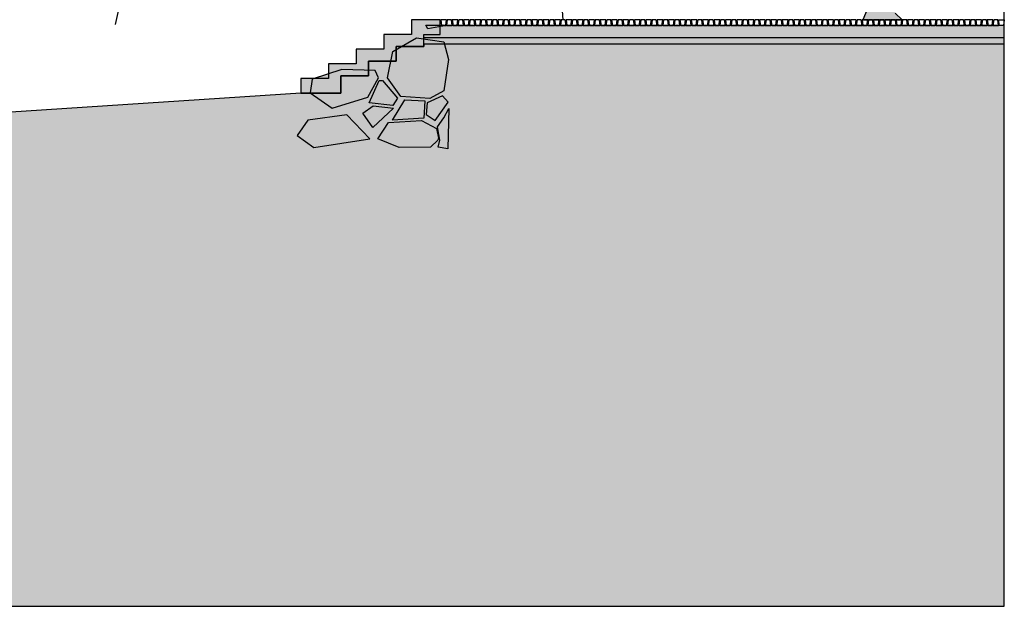
# Model space of a CAD drawing. Units: millimetres. Extents: x -13460 to 33279, y -34207 to 30528.
# Drawn here: x -9512 to -8302, y 6583 to 7303 of the extents above; entities that cross this region are included whole.
import ezdxf

# ---------------------------------------------------------------- set-up
doc = ezdxf.new("R2010")
doc.units = ezdxf.units.MM
doc.header["$LTSCALE"] = 0.1
for name, color, linetype in [('01 Piso', 1, 'Continuous'), ('02 Vegetacao', 21, 'Continuous'), ('04 Hach areia', 51, 'Continuous'), ('04 Hach Mar', 141, 'Continuous'), ('04 Hach Pedras', 253, 'Continuous'), ('04 Hach Petit Pr', 251, 'Continuous'), ('04 Hach Solo', 35, 'Continuous'), ('10 Hach Br', 255, 'Continuous')]:
    doc.layers.add(name, color=color, linetype=linetype)

# ---------------------------------------------------------------- blocks, each defined once
blk = doc.blocks.new('palmeira F')
at = {"layer": '10 Hach Br'}
h = blk.add_hatch(color=256, dxfattribs=at)
h.paths.add_polyline_path([(-29.6, 487), (-28.5, 484.6), (-28.6, 488.8), (-29.6, 501), (-32.7, 523.9), (-37.7, 540.9), (-44.4, 556.6), (-51.8, 570.8), (-60.7, 584.4), (-74, 601.1), (-83.1, 608.5), (-99.1, 620.2), (-120.3, 627), (-116.5, 624.6), (-90.6, 601.7), (-74.1, 580.4), (-59.9, 560.8), (-52.7, 551), (-44, 532.9), (-35.3, 515.1), (-30.7, 497.5)])
h.paths.add_polyline_path([(-15.3, 469.8), (-16.5, 432.2), (-16.5, 399.2), (-16.9, 367.2), (-19.2, 323), (-16.9, 270.4), (-17.4, 245.6), (-15.1, 205.5), (-12, 164.9), (-9.3, 119.5), (-3.8, 97.4), (2.9, 52.8), (12.9, 24.4), (23.2, 0), (-23.2, 0), (-14.7, 7.7), (-13.3, 22.1), (-16, 49.2), (-21.9, 98.8), (-26.9, 142.1), (-29.1, 166.4), (-30, 217.2), (-29.6, 261.9), (-29.6, 303.8), (-32.7, 341.7), (-35.4, 386.2), (-37.2, 404.2), (-43.5, 410.6), (-43.5, 415.9), (-43.3, 415.7), (-43.3, 415.2), (-43, 415.2), (-43, 414.6), (-42.8, 414.4), (-42.8, 414.1), (-42.5, 413.6), (-42.2, 413.3), (-42.2, 413.1), (-42, 412.8), (-42, 412.3), (-41.7, 412.1), (-41.5, 411.5), (-41.2, 411), (-41, 410.8), (-41, 410.5), (-40.7, 410), (-40.4, 410), (-40.4, 410.2), (-40.2, 410.5), (-40.2, 411), (-39.9, 411.3), (-39.9, 412.1), (-39.7, 412.3), (-39.7, 413.9), (-39.4, 414.1), (-39.4, 414.6), (-39.4, 414.4), (-39.1, 414.4), (-39.1, 413.9), (-38.9, 413.9), (-38.9, 413.3), (-38.6, 412.8), (-38.4, 412.8), (-38.4, 413.3), (-38.1, 413.3), (-38.1, 415.2), (-37.9, 415.2), (-37.9, 416.7), (-37.6, 417), (-37.6, 417.5), (-37.3, 417.5), (-37.3, 418.5), (-37.1, 418.5), (-37.1, 419), (-37.1, 417.5), (-37.1, 425.5), (-37.1, 425.2), (-36.8, 425), (-36.6, 424.4), (-36.6, 424.2), (-36.3, 423.9), (-36.3, 423.7), (-36, 423.7), (-36, 423.4), (-35.8, 422.9), (-35.5, 422.4), (-35, 421.9), (-35, 421.6), (-35, 435), (-35, 434.8), (-34.7, 434.5), (-34.5, 434), (-34.5, 433.5), (-34.2, 433), (-34, 432.7), (-34, 432.2), (-33.7, 431.9), (-33.7, 431.7), (-33.5, 431.4), (-33.2, 431.2), (-32.9, 430.9), (-32.7, 430.6), (-32.4, 430.4), (-32.2, 430.1), (-32.2, 429.9), (-31.6, 429.9), (-31.6, 429.4), (-31.4, 428.8), (-31.4, 426.5), (-31.4, 436.1), (-31.4, 435.6), (-31.1, 435.3), (-31.1, 434.5), (-30.9, 434.3), (-30.6, 434), (-30.1, 433.5), (-29.6, 432.7), (-29.3, 432.2), (-29.3, 431.2), (-29.3, 436.3), (-29.6, 437.1), (-29.6, 438.4), (-29.3, 438.1), (-29.3, 437.9), (-29.1, 437.6), (-29.1, 437.4), (-28.8, 437.1), (-28.8, 436.8), (-28.5, 436.6), (-28.3, 436.3), (-28, 436.1), (-28, 435.8), (-27.8, 435.6), (-27.8, 435), (-27.8, 441.5), (-28, 442), (-28, 443), (-28, 442.5), (-27.8, 442.3), (-27.8, 441.8), (-27.5, 441.5), (-27.5, 441), (-27.3, 440.7), (-27.3, 440.5), (-27, 440.2), (-27, 439.7), (-26.7, 439.7), (-26.7, 439.2), (-26.5, 438.9), (-26.5, 438.4), (-26.2, 438.4), (-26.2, 438.1), (-26, 437.6), (-26, 436.8), (-26, 440.2), (-26.2, 440.7), (-26.2, 441.2), (-26.5, 441.5), (-26.5, 442.3), (-26.7, 442.5), (-26.7, 445.4), (-27, 445.6), (-27, 450), (-27.3, 450.3), (-27.3, 450.8), (-27.5, 450.8), (-27.5, 451.3), (-27.8, 451.3), (-27.8, 451.8), (-28, 452.1), (-28.3, 452.1), (-28.3, 452.9), (-28.5, 453.4), (-28.8, 453.4), (-28.8, 453.9), (-29.1, 454.1), (-29.3, 454.1), (-29.3, 454.7), (-29.6, 454.7), (-29.8, 454.9), (-29.8, 456), (-30.1, 456), (-30.4, 456.2), (-30.6, 456.7), (-30.6, 457), (-30.9, 457), (-30.9, 457.5), (-31.1, 457.5), (-31.1, 458), (-31.4, 458.3), (-31.6, 458.8), (-31.6, 459.1), (-31.9, 459.3), (-32.2, 459.6), (-32.2, 459.8), (-32.4, 460.3), (-32.9, 460.6), (-32.9, 461.4), (-33.2, 461.4), (-33.2, 461.9), (-33.5, 462.2), (-33.7, 462.2), (-34, 462.7), (-34, 462.9), (-34.2, 462.9), (-34.5, 463.2), (-34.5, 463.7), (-33.8, 464.2), (-33.4, 464.2), (-33.2, 464.5), (-33.2, 464.7), (-32.8, 464.9), (-32.6, 464.9), (-32.6, 465.3), (-32.3, 465.7), (-32.1, 465.8), (-31.9, 466.2), (-31.5, 466.6), (-31.5, 467), (-31.3, 467), (-31.3, 467.2), (-31.1, 467.5), (-31.1, 467.7), (-30.9, 467.9), (-30.7, 468.1), (-30.7, 468.3), (-30.6, 468.5), (-30.6, 468.7), (-30.4, 468.9), (-30.2, 469), (-29.8, 469), (-29.8, 469.2), (-30, 468.7), (-30.2, 468.5), (-30.4, 467.9), (-30.6, 467.4), (-30.7, 466.8), (-30.7, 466.4), (-30.9, 466), (-31.1, 465.7), (-31.1, 465.5), (-31.3, 465.3), (-31.3, 464.9), (-31.5, 464.7), (-31.5, 464.5), (-31.7, 464.2), (-31.7, 464), (-31.9, 463.8), (-31.9, 463.2), (-32.1, 463.2), (-31.9, 463.8), (-31.5, 464.2), (-31.3, 464.5), (-30.9, 464.9), (-30.6, 465.3), (-30.2, 465.7), (-29.8, 466), (-29.4, 466.2), (-28.9, 466.6), (-28.7, 467.2), (-28.1, 467.5), (-27.5, 468.1), (-27, 468.5), (-26.4, 468.7), (-26.2, 468.9), (-25.8, 469), (-25.3, 469.2), (-24.9, 469.6), (-24.7, 469.8), (-24.2, 470), (-23.8, 470.4), (-23.2, 470.4), (-23.2, 470.6), (-22.8, 470.7), (-22.6, 470.7), (-22.6, 470.9), (-22.3, 470.9), (-22.3, 471.1), (-22.3, 470.6), (-22.6, 470.4), (-23, 469.8), (-23.2, 469.2), (-23.6, 468.7), (-23.8, 468.5), (-24, 468.1), (-24, 467.7), (-24.2, 467.5), (-24.5, 467.4), (-24.5, 467), (-24.7, 467), (-24.9, 466.6), (-25.3, 466.2), (-25.5, 465.8), (-25.7, 465.7), (-25.8, 465.5), (-26, 465.1), (-26.2, 464.9), (-26.2, 464.3), (-26.4, 464.3), (-26.6, 464.2), (-26.6, 464), (-26.8, 464), (-26.8, 463.6), (-26.6, 463.8), (-26, 464.2), (-25.5, 464.5), (-25.1, 464.9), (-24.5, 465.3), (-23.4, 466), (-22.8, 466.2), (-22.6, 466.4), (-22.3, 466.8), (-22.1, 467), (-21.9, 467), (-21.7, 467.2), (-21.3, 467.2), (-21.3, 467.4), (-21.1, 467.5), (-20.9, 467.7), (-20.6, 467.7), (-20.6, 467.9), (-20.6, 467.5), (-20.8, 467.2), (-20.8, 466.8), (-20.9, 466.2), (-21.1, 465.8), (-21.3, 465.7), (-21.5, 465.3), (-21.7, 464.9), (-21.9, 464.5), (-22.1, 464.2), (-22.1, 463.8), (-22.3, 463.6), (-22.3, 463.2), (-22.1, 463.4), (-21.7, 463.8), (-21.1, 464), (-20.9, 464.3), (-20.4, 464.9), (-20, 464.9), (-19.6, 465.5), (-19.3, 465.8), (-19.1, 466.2), (-18.7, 466.4), (-17.9, 466.8), (-17.6, 467.2), (-17.2, 467.4), (-16.8, 467.7), (-16.6, 467.7), (-16.4, 467.9), (-16.4, 468.1), (-16, 468.1), (-15.9, 468.3), (-15.9, 468.5), (-15.5, 468.7), (-15.4, 468.7)])
at = {"layer": '02 Vegetacao'}
blk.add_lwpolyline([(12.9, 24.4), (23.2, 0), (-23.2, 0), (-14.7, 7.7)], dxfattribs=at)
blk = doc.blocks.new('A$C55D65BC7')
at = {"layer": '04 Hach Pedras'}
for points in [[(158.2, 151.6), (180.2, 151.6), (178.5, 150.3), (160.4, 147.2)], [(146.6, 136), (180.2, 131.2), (185.8, 109.3), (180.2, 71.2), (162.9, 61.7), (127.4, 64.2), (111.2, 86.9), (117.4, 119.3)], [(42.9, 49.7), (86.7, 63.4), (100, 86.9), (96, 96.1), (55, 97.4), (18.5, 85.3), (15.9, 68.4)], [(104.8, 83.6), (123.5, 62.1), (117.7, 53), (88.5, 56.1), (100.9, 83.8)], [(158.6, 42), (169.4, 34.4), (185.4, 57), (178.8, 64.9), (159.9, 56.1)], [(80.9, 43.7), (93.3, 52.6), (118.4, 49.9), (93, 25.9)], [(132.4, 59.8), (156.9, 58.9), (155.6, 37.6), (117.1, 35)], [(175.4, 10.3), (172.6, 27), (180.2, 37.7), (186.3, 49.5), (185, 0), (173.3, 2)], [(0, 16.3), (20.6, 1.3), (89.2, 12.2), (61.2, 41.5), (13.2, 34.9)], [(99.2, 12), (112.1, 32.1), (152.7, 34.7), (171.1, 24.6), (173.7, 12.9), (173, 10.4), (163.9, 1.7), (125.5, 1.3)]]:
    blk.add_hatch(color=256, dxfattribs=at).paths.add_polyline_path(points)
at = {"layer": '01 Piso'}
for points in [[(158.2, 151.6), (180.2, 151.6), (178.5, 150.3), (160.4, 147.2), (158.2, 151.6)], [(117.5, 119.3), (146.6, 136), (180.2, 131.2), (185.8, 109.3), (180.2, 71.2), (162.9, 61.7), (127.4, 64.2), (111.2, 86.9), (117.4, 119.3), (146.6, 136)], [(16, 68.4), (42.9, 49.7), (86.7, 63.4), (100, 86.9), (96, 96.1), (55, 97.4), (18.5, 85.3), (16, 68.6)], [(104.8, 83.6), (123.5, 62.1), (117.7, 53), (88.5, 56.1), (100.9, 83.8), (104.8, 83.6)], [(80.9, 43.7), (93.3, 52.6), (118.4, 49.9), (93, 25.9), (80.9, 43.7)], [(175.4, 10.3), (172.6, 27), (180.2, 37.7), (186.3, 49.5), (185, 0), (173.3, 2), (175.4, 10.3)], [(0, 16.3), (20.6, 1.3), (89.2, 12.2), (61.2, 41.5), (13.2, 34.9), (0, 16.3)], [(99.2, 12), (112.1, 32.1), (152.7, 34.7), (171.1, 24.6), (173.7, 12.9), (173, 10.4), (163.9, 1.7), (125.5, 1.3), (99.2, 12)]]:
    blk.add_lwpolyline(points, dxfattribs=at)
for points in [[(158.6, 42), (169.4, 34.4), (185.4, 57), (178.8, 64.9), (159.9, 56.1), (158.6, 42)], [(132.4, 59.8), (156.9, 58.9), (155.6, 37.6), (117.1, 35), (132.4, 59.8)]]:
    blk.add_lwpolyline(points, close=True, dxfattribs=at)

msp = doc.modelspace()

# ---------------------------------------------------------------- hatches: boundary and pattern name
at = {"layer": '01 Piso'}
h = msp.add_hatch(dxfattribs=at)
h.set_pattern_fill('AR-SAND', color=30, scale=0.075, angle=45, style=0)
h.paths.add_polyline_path([(-8995.096, 7295.856), (-8301.878, 7295.856), (-8301.878, 7280.856), (-9015.096, 7280.856), (-9015.096, 7284.856), (-8995.096, 7284.856)])
at = {"layer": '04 Hach areia'}
h = msp.add_hatch(color=254, dxfattribs=at)
h.paths.add_polyline_path([(-13460.058, 6931.604), (-13460.058, 6582.683), (-8301.878, 6582.683), (-8301.878, 7272.856), (-8989.885, 7272.856), (-8984.949, 7253.826), (-8990.617, 7215.724), (-9007.906, 7206.214), (-9043.333, 7208.731), (-9059.554, 7231.379), (-9055.653, 7251.856), (-9083.096, 7251.856), (-9083.096, 7240.846), (-9074.804, 7240.584), (-9070.781, 7231.403), (-9084.112, 7207.914), (-9127.855, 7194.22), (-9154.7, 7212.856), (-9166.096, 7212.856)])
h.paths.add_polyline_path([(-9170.779, 7160.779), (-9157.578, 7179.415), (-9109.629, 7185.986), (-9081.54, 7156.738), (-9150.192, 7145.861)], flags=16)
h.paths.add_polyline_path([(-9152.329, 7229.806), (-9115.8, 7241.878), (-9074.804, 7240.584), (-9070.781, 7231.403), (-9084.112, 7207.914), (-9127.855, 7194.22), (-9154.854, 7212.963)], flags=17)
h.paths.add_polyline_path([(-9089.904, 7188.225), (-9077.497, 7197.108), (-9052.338, 7194.453), (-9077.78, 7170.413)], flags=16)
h.paths.add_polyline_path([(-9082.316, 7200.641), (-9069.915, 7228.356), (-9065.981, 7228.092), (-9047.265, 7206.585), (-9053.107, 7197.507)], flags=16)
h.paths.add_polyline_path([(-9071.552, 7156.516), (-9058.694, 7176.632), (-9018.093, 7179.239), (-8999.697, 7169.154), (-8997.118, 7157.435), (-8997.801, 7154.882), (-9006.911, 7146.264), (-9045.254, 7145.861)], flags=16)
h.paths.add_polyline_path([(-9053.65, 7179.485), (-9038.424, 7204.337), (-9013.875, 7203.404), (-9015.13, 7182.089)], flags=16)
at = {"layer": '04 Hach Petit Pr'}
msp.add_hatch(color=256, dxfattribs=at).paths.add_polyline_path([(-9166.096, 7212.856), (-9117.096, 7212.856), (-9117.096, 7233.856), (-9083.096, 7233.856), (-9083.096, 7251.856), (-9049.096, 7251.856), (-9049.096, 7269.856), (-9015.096, 7269.856), (-9015.096, 7284.856), (-8995.096, 7284.856), (-8995.096, 7302.856), (-9030.096, 7302.856), (-9030.096, 7284.856), (-9064.096, 7284.856), (-9064.096, 7266.856), (-9098.096, 7266.856), (-9098.096, 7248.856), (-9132.096, 7248.856), (-9132.096, 7230.856), (-9166.096, 7230.856)])
at = {"layer": '04 Hach Solo'}
h = msp.add_hatch(dxfattribs=at)
h.set_pattern_fill('EARTH', color=256, scale=0.2, angle=45, style=0)
h.paths.add_polyline_path([(-9015.096, 7272.856), (-8301.878, 7272.856), (-8301.878, 7280.856), (-9015.096, 7280.856)])

# ---------------------------------------------------------------- linework, layer by layer
at = {"layer": '01 Piso'}
for p, q in [((-9124.597, 8502.482), (-9394.234, 7297.106)), ((-8874.886, 7702.416), (-8844.234, 7302.606))]:
    msp.add_line(p, q, dxfattribs=at)
for points in [[(-8301.878, 7272.856), (-9015.096, 7272.856), (-9015.096, 7269.856), (-9049.096, 7269.856), (-9049.096, 7251.856), (-9083.096, 7251.856), (-9083.096, 7233.856), (-9117.096, 7233.856), (-9117.096, 7212.856), (-9166.096, 7212.856), (-13460.058, 6931.604), (-13460.058, 6582.683), (-8301.878, 6582.683), (-8301.878, 7737.262)], [(-8301.878, 7295.856), (-8995.096, 7295.856)], [(-9015.096, 7280.856), (-8301.878, 7280.856)]]:
    msp.add_lwpolyline(points, dxfattribs=at)
for points in [[(-8987.234, 7302.856), (-8994.234, 7302.856), (-8993.234, 7295.856), (-8988.234, 7295.856)], [(-8987.241, 7295.856), (-8980.241, 7295.856), (-8981.241, 7302.856), (-8986.241, 7302.856)], [(-8973.247, 7302.856), (-8980.247, 7302.856), (-8979.247, 7295.856), (-8974.247, 7295.856)], [(-8973.254, 7295.856), (-8966.254, 7295.856), (-8967.254, 7302.856), (-8972.254, 7302.856)], [(-8959.26, 7302.856), (-8966.26, 7302.856), (-8965.26, 7295.856), (-8960.26, 7295.856)], [(-8959.267, 7295.856), (-8952.267, 7295.856), (-8953.267, 7302.856), (-8958.267, 7302.856)], [(-8945.274, 7302.856), (-8952.274, 7302.856), (-8951.274, 7295.856), (-8946.274, 7295.856)], [(-8945.28, 7295.856), (-8938.28, 7295.856), (-8939.28, 7302.856), (-8944.28, 7302.856)], [(-8931.287, 7302.856), (-8938.287, 7302.856), (-8937.287, 7295.856), (-8932.287, 7295.856)], [(-8931.293, 7295.856), (-8924.293, 7295.856), (-8925.293, 7302.856), (-8930.293, 7302.856)], [(-8917.3, 7302.856), (-8924.3, 7302.856), (-8923.3, 7295.856), (-8918.3, 7295.856)], [(-8917.306, 7295.856), (-8910.306, 7295.856), (-8911.306, 7302.856), (-8916.306, 7302.856)], [(-8903.313, 7302.856), (-8910.313, 7302.856), (-8909.313, 7295.856), (-8904.313, 7295.856)], [(-8903.32, 7295.856), (-8896.32, 7295.856), (-8897.32, 7302.856), (-8902.32, 7302.856)], [(-8889.326, 7302.856), (-8896.326, 7302.856), (-8895.326, 7295.856), (-8890.326, 7295.856)], [(-8889.333, 7295.856), (-8882.333, 7295.856), (-8883.333, 7302.856), (-8888.333, 7302.856)], [(-8875.339, 7302.856), (-8882.339, 7302.856), (-8881.339, 7295.856), (-8876.339, 7295.856)], [(-8875.346, 7295.856), (-8868.346, 7295.856), (-8869.346, 7302.856), (-8874.346, 7302.856)], [(-8861.352, 7302.856), (-8868.352, 7302.856), (-8867.352, 7295.856), (-8862.352, 7295.856)], [(-8861.359, 7295.856), (-8854.359, 7295.856), (-8855.359, 7302.856), (-8860.359, 7302.856)], [(-8847.366, 7302.856), (-8854.366, 7302.856), (-8853.366, 7295.856), (-8848.366, 7295.856)], [(-8847.372, 7295.856), (-8840.372, 7295.856), (-8841.372, 7302.856), (-8846.372, 7302.856)], [(-8833.379, 7302.856), (-8840.379, 7302.856), (-8839.379, 7295.856), (-8834.379, 7295.856)], [(-8833.385, 7295.856), (-8826.385, 7295.856), (-8827.385, 7302.856), (-8832.385, 7302.856)], [(-8819.392, 7302.856), (-8826.392, 7302.856), (-8825.392, 7295.856), (-8820.392, 7295.856)], [(-8819.398, 7295.856), (-8812.398, 7295.856), (-8813.398, 7302.856), (-8818.398, 7302.856)], [(-8805.405, 7302.856), (-8812.405, 7302.856), (-8811.405, 7295.856), (-8806.405, 7295.856)], [(-8805.412, 7295.856), (-8798.412, 7295.856), (-8799.412, 7302.856), (-8804.412, 7302.856)], [(-8791.418, 7302.856), (-8798.418, 7302.856), (-8797.418, 7295.856), (-8792.418, 7295.856)], [(-8791.425, 7295.856), (-8784.425, 7295.856), (-8785.425, 7302.856), (-8790.425, 7302.856)], [(-8777.431, 7302.856), (-8784.431, 7302.856), (-8783.431, 7295.856), (-8778.431, 7295.856)], [(-8777.438, 7295.856), (-8770.438, 7295.856), (-8771.438, 7302.856), (-8776.438, 7302.856)], [(-8763.444, 7302.856), (-8770.444, 7302.856), (-8769.444, 7295.856), (-8764.444, 7295.856)], [(-8763.451, 7295.856), (-8756.451, 7295.856), (-8757.451, 7302.856), (-8762.451, 7302.856)], [(-8749.458, 7302.856), (-8756.458, 7302.856), (-8755.458, 7295.856), (-8750.458, 7295.856)], [(-8749.464, 7295.856), (-8742.464, 7295.856), (-8743.464, 7302.856), (-8748.464, 7302.856)], [(-8735.471, 7302.856), (-8742.471, 7302.856), (-8741.471, 7295.856), (-8736.471, 7295.856)], [(-8735.477, 7295.856), (-8728.477, 7295.856), (-8729.477, 7302.856), (-8734.477, 7302.856)], [(-8721.484, 7302.856), (-8728.484, 7302.856), (-8727.484, 7295.856), (-8722.484, 7295.856)], [(-8721.49, 7295.856), (-8714.49, 7295.856), (-8715.49, 7302.856), (-8720.49, 7302.856)], [(-8707.497, 7302.856), (-8714.497, 7302.856), (-8713.497, 7295.856), (-8708.497, 7295.856)], [(-8707.504, 7295.856), (-8700.504, 7295.856), (-8701.504, 7302.856), (-8706.504, 7302.856)], [(-8693.51, 7302.856), (-8700.51, 7302.856), (-8699.51, 7295.856), (-8694.51, 7295.856)], [(-8693.517, 7295.856), (-8686.517, 7295.856), (-8687.517, 7302.856), (-8692.517, 7302.856)], [(-8679.523, 7302.856), (-8686.523, 7302.856), (-8685.523, 7295.856), (-8680.523, 7295.856)], [(-8679.53, 7295.856), (-8672.53, 7295.856), (-8673.53, 7302.856), (-8678.53, 7302.856)], [(-8665.536, 7302.856), (-8672.536, 7302.856), (-8671.536, 7295.856), (-8666.536, 7295.856)], [(-8665.543, 7295.856), (-8658.543, 7295.856), (-8659.543, 7302.856), (-8664.543, 7302.856)], [(-8651.55, 7302.856), (-8658.55, 7302.856), (-8657.55, 7295.856), (-8652.55, 7295.856)], [(-8651.556, 7295.856), (-8644.556, 7295.856), (-8645.556, 7302.856), (-8650.556, 7302.856)], [(-8637.563, 7302.856), (-8644.563, 7302.856), (-8643.563, 7295.856), (-8638.563, 7295.856)], [(-8637.569, 7295.856), (-8630.569, 7295.856), (-8631.569, 7302.856), (-8636.569, 7302.856)], [(-8623.576, 7302.856), (-8630.576, 7302.856), (-8629.576, 7295.856), (-8624.576, 7295.856)], [(-8623.582, 7295.856), (-8616.582, 7295.856), (-8617.582, 7302.856), (-8622.582, 7302.856)], [(-8609.589, 7302.856), (-8616.589, 7302.856), (-8615.589, 7295.856), (-8610.589, 7295.856)], [(-8609.596, 7295.856), (-8602.596, 7295.856), (-8603.596, 7302.856), (-8608.596, 7302.856)], [(-8595.602, 7302.856), (-8602.602, 7302.856), (-8601.602, 7295.856), (-8596.602, 7295.856)], [(-8595.609, 7295.856), (-8588.609, 7295.856), (-8589.609, 7302.856), (-8594.609, 7302.856)], [(-8581.615, 7302.856), (-8588.615, 7302.856), (-8587.615, 7295.856), (-8582.615, 7295.856)], [(-8581.622, 7295.856), (-8574.622, 7295.856), (-8575.622, 7302.856), (-8580.622, 7302.856)], [(-8567.628, 7302.856), (-8574.628, 7302.856), (-8573.628, 7295.856), (-8568.628, 7295.856)], [(-8567.635, 7295.856), (-8560.635, 7295.856), (-8561.635, 7302.856), (-8566.635, 7302.856)], [(-8553.642, 7302.856), (-8560.642, 7302.856), (-8559.642, 7295.856), (-8554.642, 7295.856)], [(-8553.648, 7295.856), (-8546.648, 7295.856), (-8547.648, 7302.856), (-8552.648, 7302.856)], [(-8539.655, 7302.856), (-8546.655, 7302.856), (-8545.655, 7295.856), (-8540.655, 7295.856)], [(-8539.661, 7295.856), (-8532.661, 7295.856), (-8533.661, 7302.856), (-8538.661, 7302.856)], [(-8525.668, 7302.856), (-8532.668, 7302.856), (-8531.668, 7295.856), (-8526.668, 7295.856)], [(-8525.674, 7295.856), (-8518.674, 7295.856), (-8519.674, 7302.856), (-8524.674, 7302.856)], [(-8511.681, 7302.856), (-8518.681, 7302.856), (-8517.681, 7295.856), (-8512.681, 7295.856)], [(-8511.688, 7295.856), (-8504.688, 7295.856), (-8505.688, 7302.856), (-8510.688, 7302.856)], [(-8497.694, 7302.856), (-8504.694, 7302.856), (-8503.694, 7295.856), (-8498.694, 7295.856)], [(-8497.701, 7295.856), (-8490.701, 7295.856), (-8491.701, 7302.856), (-8496.701, 7302.856)], [(-8483.707, 7302.856), (-8490.707, 7302.856), (-8489.707, 7295.856), (-8484.707, 7295.856)], [(-8483.714, 7295.856), (-8476.714, 7295.856), (-8477.714, 7302.856), (-8482.714, 7302.856)], [(-8469.72, 7302.856), (-8476.72, 7302.856), (-8475.72, 7295.856), (-8470.72, 7295.856)], [(-8469.727, 7295.856), (-8462.727, 7295.856), (-8463.727, 7302.856), (-8468.727, 7302.856)], [(-8455.734, 7302.856), (-8462.734, 7302.856), (-8461.734, 7295.856), (-8456.734, 7295.856)], [(-8455.74, 7295.856), (-8448.74, 7295.856), (-8449.74, 7302.856), (-8454.74, 7302.856)], [(-8441.747, 7302.856), (-8448.747, 7302.856), (-8447.747, 7295.856), (-8442.747, 7295.856)], [(-8441.753, 7295.856), (-8434.753, 7295.856), (-8435.753, 7302.856), (-8440.753, 7302.856)], [(-8427.76, 7302.856), (-8434.76, 7302.856), (-8433.76, 7295.856), (-8428.76, 7295.856)], [(-8427.766, 7295.856), (-8420.766, 7295.856), (-8421.766, 7302.856), (-8426.766, 7302.856)], [(-8413.773, 7302.856), (-8420.773, 7302.856), (-8419.773, 7295.856), (-8414.773, 7295.856)], [(-8413.78, 7295.856), (-8406.78, 7295.856), (-8407.78, 7302.856), (-8412.78, 7302.856)], [(-8399.786, 7302.856), (-8406.786, 7302.856), (-8405.786, 7295.856), (-8400.786, 7295.856)], [(-8399.793, 7295.856), (-8392.793, 7295.856), (-8393.793, 7302.856), (-8398.793, 7302.856)], [(-8385.799, 7302.856), (-8392.799, 7302.856), (-8391.799, 7295.856), (-8386.799, 7295.856)], [(-8385.806, 7295.856), (-8378.806, 7295.856), (-8379.806, 7302.856), (-8384.806, 7302.856)], [(-8371.812, 7302.856), (-8378.812, 7302.856), (-8377.812, 7295.856), (-8372.812, 7295.856)], [(-8371.819, 7295.856), (-8364.819, 7295.856), (-8365.819, 7302.856), (-8370.819, 7302.856)], [(-8357.826, 7302.856), (-8364.826, 7302.856), (-8363.826, 7295.856), (-8358.826, 7295.856)], [(-8357.832, 7295.856), (-8350.832, 7295.856), (-8351.832, 7302.856), (-8356.832, 7302.856)], [(-8343.839, 7302.856), (-8350.839, 7302.856), (-8349.839, 7295.856), (-8344.839, 7295.856)], [(-8343.845, 7295.856), (-8336.845, 7295.856), (-8337.845, 7302.856), (-8342.845, 7302.856)], [(-8329.852, 7302.856), (-8336.852, 7302.856), (-8335.852, 7295.856), (-8330.852, 7295.856)], [(-8329.858, 7295.856), (-8322.858, 7295.856), (-8323.858, 7302.856), (-8328.858, 7302.856)], [(-8315.865, 7302.856), (-8322.865, 7302.856), (-8321.865, 7295.856), (-8316.865, 7295.856)], [(-8315.872, 7295.856), (-8308.872, 7295.856), (-8309.872, 7302.856), (-8314.872, 7302.856)], [(-8308.878, 7302.856), (-8301.878, 7302.856), (-8302.878, 7295.856), (-8307.878, 7295.856)]]:
    msp.add_lwpolyline(points, close=True, dxfattribs=at)
at = {"layer": '04 Hach Mar'}
msp.add_lwpolyline([(-9166.096, 7212.856), (-9117.096, 7212.856), (-9117.096, 7233.856), (-9083.096, 7233.856), (-9083.096, 7251.856), (-9049.096, 7251.856), (-9049.096, 7269.856), (-9015.096, 7269.856), (-9015.096, 7284.856), (-8995.096, 7284.856), (-8995.096, 7302.856), (-9030.096, 7302.856), (-9030.096, 7284.856), (-9064.096, 7284.856), (-9064.096, 7266.856), (-9098.096, 7266.856), (-9098.096, 7248.856), (-9132.096, 7248.856), (-9132.096, 7230.856), (-9166.096, 7230.856), (-9166.096, 7212.856)], dxfattribs=at)

# ---------------------------------------------------------------- block references
at = {"layer": '01 Piso'}
msp.add_blockref('A$C55D65BC7', (-9170.779, 7144.517), dxfattribs=at)
at = {"layer": '10 Hach Br', "xscale": -1.045000000000073, "yscale": 1.045000000000016, "zscale": 1.045}
msp.add_blockref('palmeira F', (-8451.534, 7302.856), dxfattribs=at)

doc.saveas('drawing.dxf')
